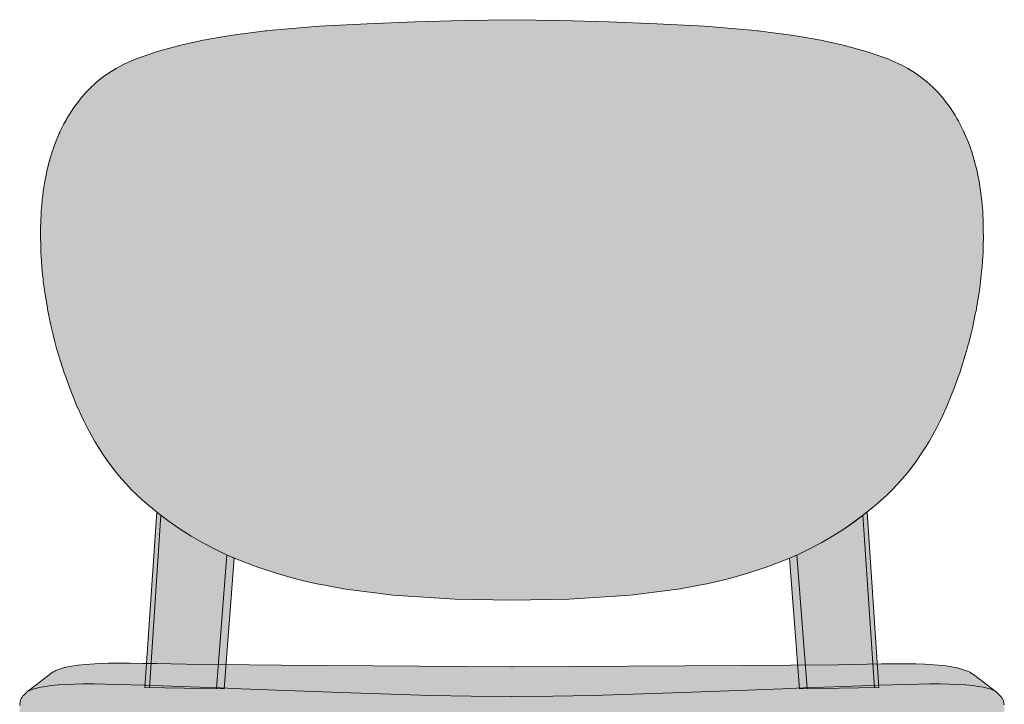
# Model space of a CAD drawing. Units: millimetres. Extents: x -25426 to -9114, y 3 to 5145.
# Drawn here: x -22426 to -21941, y 3651 to 3989 of the extents above; entities that cross this region are included whole.
import ezdxf

# ---------------------------------------------------------------- set-up
doc = ezdxf.new("R2010")
doc.units = ezdxf.units.MM
doc.header["$LTSCALE"] = 101.6
doc.layers.add('1_20', color=7, linetype='Continuous')

msp = doc.modelspace()

# ---------------------------------------------------------------- hatches: boundary and pattern name
at = {"layer": '1_20', "linetype": 'Continuous', "lineweight": 0, "true_color": 0xdddddd}
for points in [[(-22127.24, 3705.08), (-22155.4, 3703.3), (-22183.46, 3702.72), (-22211.51, 3703.3), (-22239.68, 3705.08), (-22241.97, 3705.33), (-22244.62, 3705.59), (-22266.58, 3708.45), (-22275.8, 3710.26), (-22279.61, 3710.93), (-22283.24, 3711.72), (-22289.5, 3713.18), (-22299.23, 3715.89), (-22308.83, 3719.04), (-22318.28, 3722.64), (-22324.26, 3725.23), (-22330.14, 3728.05), (-22335.9, 3731.11), (-22341.55, 3734.39), (-22347.06, 3737.89), (-22352.44, 3741.6), (-22357.67, 3745.52), (-22362.75, 3749.64), (-22365.57, 3752.09), (-22365.58, 3752.1), (-22368.32, 3754.64), (-22368.32, 3754.65), (-22370.99, 3757.28), (-22373.57, 3760), (-22376.07, 3762.8), (-22378.47, 3765.68), (-22380.79, 3768.63), (-22383.02, 3771.65), (-22385.15, 3774.74), (-22387.19, 3777.88), (-22389.14, 3781.08), (-22391.01, 3784.33), (-22392.78, 3787.62), (-22394.47, 3790.95), (-22396.07, 3794.32), (-22397.58, 3797.68), (-22397.6, 3797.74), (-22401.51, 3807.32), (-22403.79, 3813.74), (-22404.24, 3814.9), (-22404.57, 3815.96), (-22404.96, 3817.06), (-22407.97, 3826.92), (-22408.31, 3828.3), (-22408.84, 3830.15), (-22409.69, 3833.71), (-22410.5, 3836.88), (-22411.94, 3843.91), (-22412.31, 3845.58), (-22412.45, 3846.41), (-22412.55, 3846.91), (-22413.77, 3854.58), (-22414.16, 3857.01), (-22414.28, 3858.06), (-22414.54, 3859.93), (-22414.66, 3861.31), (-22414.86, 3863.4), (-22415.04, 3865.04), (-22415.27, 3867.14), (-22415.44, 3870.2), (-22415.59, 3872.36), (-22415.72, 3873.93), (-22415.78, 3876.22), (-22415.84, 3877.25), (-22415.9, 3882.29), (-22415.86, 3884.66), (-22415.86, 3886.48), (-22415.83, 3889.53), (-22415.83, 3889.77), (-22415.63, 3893.53), (-22415.58, 3894.61), (-22415.16, 3899.61), (-22415.1, 3900.11), (-22415.05, 3900.74), (-22414.85, 3902.21), (-22414.56, 3904.58), (-22413.78, 3909.5), (-22413.68, 3909.96), (-22413.61, 3910.43), (-22413.35, 3911.63), (-22412.79, 3914.37), (-22411.6, 3919.17), (-22411.47, 3919.59), (-22411.4, 3919.86), (-22411.26, 3920.3), (-22410.18, 3923.9), (-22408.54, 3928.53), (-22406.65, 3933.04), (-22406.45, 3933.46), (-22406.41, 3933.55), (-22406.32, 3933.72), (-22404.52, 3937.43), (-22403.62, 3939.04), (-22403.15, 3939.92), (-22402.9, 3940.32), (-22402.14, 3941.67), (-22402.13, 3941.69), (-22399.49, 3945.75), (-22399.48, 3945.77), (-22396.58, 3949.64), (-22396.57, 3949.66), (-22393.43, 3953.3), (-22392.13, 3954.67), (-22392.1, 3954.7), (-22390.78, 3955.99), (-22390.75, 3956.02), (-22389.36, 3957.3), (-22387.93, 3958.54), (-22384.96, 3960.88), (-22381.86, 3963.03), (-22378.64, 3965.01), (-22378.6, 3965.03), (-22375.3, 3966.81), (-22375.27, 3966.83), (-22371.83, 3968.45), (-22368.3, 3969.89), (-22363.03, 3971.78), (-22357.68, 3973.51), (-22352.07, 3975.06), (-22351.62, 3975.2), (-22350.38, 3975.52), (-22346.78, 3976.51), (-22335.69, 3978.99), (-22324.43, 3981.02), (-22324.4, 3981.02), (-22322.05, 3981.32), (-22319.86, 3981.66), (-22304.91, 3983.57), (-22304.35, 3983.62), (-22301.57, 3983.98), (-22301.54, 3983.99), (-22278.34, 3985.89), (-22254.86, 3987.13), (-22231.18, 3987.98), (-22207.38, 3988.7), (-22183.46, 3989.09), (-22159.54, 3988.7), (-22135.74, 3987.98), (-22112.06, 3987.13), (-22088.58, 3985.89), (-22065.37, 3983.99), (-22065.35, 3983.98), (-22062.56, 3983.62), (-22062.01, 3983.57), (-22047.06, 3981.66), (-22044.86, 3981.32), (-22042.52, 3981.02), (-22042.49, 3981.02), (-22031.23, 3978.99), (-22020.13, 3976.51), (-22016.54, 3975.52), (-22015.29, 3975.2), (-22014.85, 3975.06), (-22009.24, 3973.51), (-22003.89, 3971.78), (-21998.61, 3969.89), (-21995.09, 3968.45), (-21991.65, 3966.83), (-21991.61, 3966.81), (-21988.31, 3965.03), (-21988.28, 3965.01), (-21985.05, 3963.03), (-21981.95, 3960.88), (-21978.99, 3958.54), (-21977.56, 3957.3), (-21976.17, 3956.02), (-21976.14, 3955.99), (-21974.82, 3954.7), (-21974.79, 3954.67), (-21973.48, 3953.3), (-21970.35, 3949.66), (-21970.33, 3949.64), (-21967.44, 3945.77), (-21967.42, 3945.75), (-21964.78, 3941.69), (-21964.77, 3941.67), (-21964.02, 3940.32), (-21963.77, 3939.92), (-21963.3, 3939.04), (-21962.39, 3937.43), (-21960.59, 3933.72), (-21960.51, 3933.55), (-21960.46, 3933.46), (-21960.26, 3933.04), (-21958.38, 3928.53), (-21956.74, 3923.9), (-21955.66, 3920.3), (-21955.52, 3919.86), (-21955.45, 3919.59), (-21955.32, 3919.17), (-21954.13, 3914.37), (-21953.57, 3911.63), (-21953.31, 3910.43), (-21953.23, 3909.96), (-21953.14, 3909.5), (-21952.35, 3904.58), (-21952.07, 3902.21), (-21951.87, 3900.74), (-21951.82, 3900.11), (-21951.76, 3899.61), (-21951.34, 3894.61), (-21951.29, 3893.53), (-21951.09, 3889.77), (-21951.09, 3889.53), (-21951.05, 3886.48), (-21951.06, 3884.66), (-21951.02, 3882.29), (-21951.08, 3877.25), (-21951.14, 3876.22), (-21951.19, 3873.93), (-21951.33, 3872.36), (-21951.48, 3870.2), (-21951.64, 3867.14), (-21951.88, 3865.04), (-21952.06, 3863.4), (-21952.26, 3861.31), (-21952.38, 3859.93), (-21952.64, 3858.06), (-21952.76, 3857.01), (-21953.15, 3854.58), (-21954.37, 3846.91), (-21954.47, 3846.41), (-21954.6, 3845.58), (-21954.98, 3843.91), (-21956.42, 3836.88), (-21957.23, 3833.71), (-21958.08, 3830.15), (-21958.6, 3828.3), (-21958.95, 3826.92), (-21961.95, 3817.06), (-21962.34, 3815.96), (-21962.68, 3814.9), (-21963.13, 3813.74), (-21965.41, 3807.32), (-21969.32, 3797.74), (-21969.34, 3797.68), (-21970.85, 3794.32), (-21972.45, 3790.95), (-21974.14, 3787.62), (-21975.91, 3784.33), (-21977.77, 3781.08), (-21979.72, 3777.88), (-21981.77, 3774.74), (-21983.9, 3771.65), (-21986.13, 3768.63), (-21988.44, 3765.68), (-21990.85, 3762.8), (-21993.35, 3760), (-21995.93, 3757.28), (-21998.59, 3754.65), (-21998.6, 3754.64), (-22001.34, 3752.1), (-22001.34, 3752.09), (-22004.17, 3749.64), (-22009.25, 3745.52), (-22014.48, 3741.6), (-22019.86, 3737.89), (-22025.37, 3734.39), (-22031.01, 3731.11), (-22036.78, 3728.05), (-22042.66, 3725.23), (-22048.64, 3722.64), (-22058.09, 3719.04), (-22067.69, 3715.89), (-22077.42, 3713.18), (-22083.68, 3711.72), (-22087.31, 3710.93), (-22091.12, 3710.26), (-22100.33, 3708.45), (-22122.3, 3705.59), (-22124.95, 3705.33)], [(-22358.58, 3746.26), (-22357.67, 3745.52), (-22352.44, 3741.6), (-22347.06, 3737.89), (-22341.55, 3734.39), (-22335.9, 3731.11), (-22330.14, 3728.05), (-22324.26, 3725.23), (-22320.35, 3723.53), (-22325.28, 3659.13), (-22364.42, 3659.66)], [(-22008.33, 3746.26), (-22009.24, 3745.52), (-22014.47, 3741.6), (-22019.85, 3737.89), (-22025.36, 3734.39), (-22031.01, 3731.11), (-22036.77, 3728.05), (-22042.65, 3725.23), (-22046.56, 3723.53), (-22041.63, 3659.13), (-22002.49, 3659.66)]]:
    msp.add_hatch(color=254, dxfattribs=at).paths.add_polyline_path(points)
at = {"layer": '1_20', "linetype": 'Continuous', "lineweight": 0, "true_color": 0xbbbbbb}
msp.add_hatch(color=9, dxfattribs=at).paths.add_polyline_path([(-22183.46, 3629.01), (-22183.45, 3629.01), (-22143.79, 3633.37), (-22088.55, 3639.74), (-22056.36, 3642.87), (-22031.18, 3644.08), (-22007.09, 3644.36), (-22006.83, 3644.36), (-22006.59, 3644.36), (-22006.43, 3644.36), (-22006.32, 3644.36), (-22006.27, 3644.36), (-22005.9, 3633.29), (-22003.26, 3633.5), (-22000.75, 3633.71), (-22000.75, 3633.64), (-21990.16, 3634.52), (-21978.61, 3635.51), (-21968.79, 3636.38), (-21960.68, 3637.17), (-21957.99, 3637.48), (-21957.62, 3637.52), (-21957.38, 3637.56), (-21954.46, 3637.9), (-21952.7, 3638.17), (-21952.61, 3638.18), (-21948.19, 3639.01), (-21948.09, 3639.03), (-21947.99, 3639.06), (-21944.97, 3639.9), (-21944.87, 3639.93), (-21944.77, 3639.96), (-21944.67, 3640), (-21942.81, 3640.86), (-21942.72, 3640.91), (-21942.62, 3640.96), (-21942.53, 3641.02), (-21942.44, 3641.08), (-21942.35, 3641.15), (-21942.27, 3641.22), (-21942.19, 3641.29), (-21941.34, 3642.18), (-21941.27, 3642.26), (-21941.2, 3642.34), (-21941.13, 3642.43), (-21941.07, 3642.52), (-21941.02, 3642.61), (-21940.97, 3642.71), (-21940.92, 3642.8), (-21940.89, 3642.9), (-21940.85, 3643), (-21940.83, 3643.1), (-21940.8, 3643.2), (-21940.79, 3643.29), (-21940.78, 3643.39), (-21940.8, 3643.57), (-21940.7, 3643.91), (-21940.69, 3650.45), (-21940.77, 3651.15), (-21940.8, 3651.53), (-21940.85, 3651.92), (-21940.93, 3652.3), (-21941.03, 3652.69), (-21941.15, 3653.07), (-21941.29, 3653.44), (-21941.45, 3653.8), (-21941.63, 3654.16), (-21941.84, 3654.5), (-21942.06, 3654.83), (-21942.3, 3655.15), (-21942.55, 3655.45), (-21942.82, 3655.73), (-21944, 3656.87), (-21944.28, 3657.13), (-21944.57, 3657.38), (-21955.14, 3665.62), (-21955.2, 3665.67), (-21955.49, 3665.88), (-21957.17, 3667), (-21957.59, 3667.24), (-21958.01, 3667.46), (-21958.45, 3667.67), (-21958.89, 3667.86), (-21959.34, 3668.03), (-21959.79, 3668.18), (-21962.79, 3669.15), (-21963.24, 3669.28), (-21963.7, 3669.39), (-21964.16, 3669.48), (-21968.54, 3670.27), (-21969.44, 3670.39), (-21973.07, 3670.75), (-21975.43, 3670.97), (-21980.01, 3671.19), (-21984.39, 3671.32), (-21985.67, 3671.34), (-21989.42, 3671.39), (-21995.06, 3671.39), (-22001.29, 3671.34), (-22008.09, 3671.24), (-22015.42, 3671.11), (-22022.67, 3670.97), (-22069.65, 3670.58), (-22183.21, 3669.97), (-22183.38, 3669.97), (-22183.46, 3669.97), (-22183.63, 3669.97), (-22297.18, 3670.77), (-22344.16, 3671.24), (-22351.42, 3671.39), (-22358.75, 3671.53), (-22365.54, 3671.64), (-22371.78, 3671.7), (-22377.42, 3671.71), (-22381.16, 3671.67), (-22382.44, 3671.65), (-22386.82, 3671.53), (-22391.4, 3671.31), (-22393.77, 3671.1), (-22397.4, 3670.75), (-22398.3, 3670.63), (-22402.67, 3669.85), (-22403.14, 3669.76), (-22403.59, 3669.65), (-22404.05, 3669.52), (-22407.04, 3668.55), (-22407.5, 3668.4), (-22407.95, 3668.23), (-22408.39, 3668.05), (-22408.83, 3667.84), (-22409.25, 3667.62), (-22409.67, 3667.38), (-22411.35, 3666.26), (-22411.64, 3666.06), (-22411.7, 3666.01), (-22422.28, 3657.78), (-22422.58, 3657.53), (-22422.86, 3657.27), (-22424.04, 3656.13), (-22424.31, 3655.85), (-22424.56, 3655.55), (-22424.8, 3655.24), (-22425.02, 3654.91), (-22425.23, 3654.56), (-22425.41, 3654.21), (-22425.58, 3653.84), (-22425.72, 3653.47), (-22425.84, 3653.09), (-22425.94, 3652.71), (-22426.01, 3652.32), (-22426.07, 3651.94), (-22426.1, 3651.55), (-22426.18, 3650.86), (-22426.18, 3644.31), (-22426.08, 3643.98), (-22426.1, 3643.79), (-22426.09, 3643.7), (-22426.08, 3643.6), (-22426.05, 3643.5), (-22426.03, 3643.41), (-22425.99, 3643.31), (-22425.96, 3643.21), (-22425.91, 3643.11), (-22425.86, 3643.02), (-22425.81, 3642.93), (-22425.75, 3642.84), (-22425.68, 3642.75), (-22425.61, 3642.66), (-22425.54, 3642.58), (-22424.69, 3641.7), (-22424.62, 3641.62), (-22424.53, 3641.55), (-22424.45, 3641.48), (-22424.36, 3641.42), (-22424.26, 3641.36), (-22424.17, 3641.31), (-22424.07, 3641.27), (-22422.21, 3640.4), (-22422.12, 3640.36), (-22422.02, 3640.33), (-22421.92, 3640.3), (-22418.89, 3639.45), (-22418.8, 3639.42), (-22418.7, 3639.41), (-22414.28, 3638.57), (-22414.19, 3638.55), (-22412.43, 3638.28), (-22409.51, 3637.93), (-22409.27, 3637.9), (-22408.9, 3637.86), (-22406.21, 3637.54), (-22398.1, 3636.74), (-22388.28, 3635.85), (-22376.74, 3634.85), (-22366.15, 3633.95), (-22366.15, 3634.02), (-22363.63, 3633.81), (-22361, 3633.59), (-22360.61, 3644.66), (-22360.56, 3644.66), (-22360.45, 3644.66), (-22360.28, 3644.66), (-22360.05, 3644.66), (-22359.78, 3644.65), (-22335.7, 3644.33), (-22310.52, 3643.08), (-22278.33, 3639.9), (-22223.11, 3633.44)])

# ---------------------------------------------------------------- linework, layer by layer
at = {"layer": '1_20', "color": 7, "linetype": 'Continuous', "lineweight": 9}
for p, q in [((-22356.51, 3744.65), (-22362.24, 3659.63)), ((-22010.4, 3744.65), (-22004.67, 3659.63)), ((-22324, 3725.12), (-22329.06, 3659.18)), ((-22042.91, 3725.12), (-22037.85, 3659.18))]:
    msp.add_line(p, q, dxfattribs=at)
at = {"layer": '1_20', "color": 7, "linetype": 'Continuous', "lineweight": 9, "flags": 128}
for points in [[(-22127.24, 3705.08), (-22155.4, 3703.3), (-22183.46, 3702.72), (-22211.51, 3703.3), (-22239.68, 3705.08), (-22241.97, 3705.33), (-22244.62, 3705.59), (-22266.58, 3708.45), (-22275.8, 3710.26), (-22279.61, 3710.93), (-22283.24, 3711.72), (-22289.5, 3713.18), (-22299.23, 3715.89), (-22308.83, 3719.04), (-22318.28, 3722.64), (-22324.26, 3725.23), (-22330.14, 3728.05), (-22335.9, 3731.11), (-22341.55, 3734.39), (-22347.06, 3737.89), (-22352.44, 3741.6), (-22357.67, 3745.52), (-22362.75, 3749.64), (-22365.57, 3752.09), (-22365.58, 3752.1), (-22368.32, 3754.64), (-22368.32, 3754.65), (-22370.99, 3757.28), (-22373.57, 3760), (-22376.07, 3762.8), (-22378.47, 3765.68), (-22380.79, 3768.63), (-22383.02, 3771.65), (-22385.15, 3774.74), (-22387.19, 3777.88), (-22389.14, 3781.08), (-22391.01, 3784.33), (-22392.78, 3787.62), (-22394.47, 3790.95), (-22396.07, 3794.32), (-22397.58, 3797.68), (-22397.6, 3797.74), (-22401.51, 3807.32), (-22403.79, 3813.74), (-22404.24, 3814.9), (-22404.57, 3815.96), (-22404.96, 3817.06), (-22407.97, 3826.92), (-22408.31, 3828.3), (-22408.84, 3830.15), (-22409.69, 3833.71), (-22410.5, 3836.88), (-22411.94, 3843.91), (-22412.31, 3845.58), (-22412.45, 3846.41), (-22412.55, 3846.91), (-22413.77, 3854.58), (-22414.16, 3857.01), (-22414.28, 3858.06), (-22414.54, 3859.93), (-22414.66, 3861.31), (-22414.86, 3863.4), (-22415.04, 3865.04), (-22415.27, 3867.14), (-22415.44, 3870.2), (-22415.59, 3872.36), (-22415.72, 3873.93), (-22415.78, 3876.22), (-22415.84, 3877.25), (-22415.9, 3882.29), (-22415.86, 3884.66), (-22415.86, 3886.48), (-22415.83, 3889.53), (-22415.83, 3889.77), (-22415.63, 3893.53), (-22415.58, 3894.61), (-22415.16, 3899.61), (-22415.1, 3900.11), (-22415.05, 3900.74), (-22414.85, 3902.21), (-22414.56, 3904.58), (-22413.78, 3909.5), (-22413.68, 3909.96), (-22413.61, 3910.43), (-22413.35, 3911.63), (-22412.79, 3914.37), (-22411.6, 3919.17), (-22411.47, 3919.59), (-22411.4, 3919.86), (-22411.26, 3920.3), (-22410.18, 3923.9), (-22408.54, 3928.53), (-22406.65, 3933.04), (-22406.45, 3933.46), (-22406.41, 3933.55), (-22406.32, 3933.72), (-22404.52, 3937.43), (-22403.62, 3939.04), (-22403.15, 3939.92), (-22402.9, 3940.32), (-22402.14, 3941.67), (-22402.13, 3941.69), (-22399.49, 3945.75), (-22399.48, 3945.77), (-22396.58, 3949.64), (-22396.57, 3949.66), (-22393.43, 3953.3), (-22392.13, 3954.67), (-22392.1, 3954.7), (-22390.78, 3955.99), (-22390.75, 3956.02), (-22389.36, 3957.3), (-22387.93, 3958.54), (-22384.96, 3960.88), (-22381.86, 3963.03), (-22378.64, 3965.01), (-22378.6, 3965.03), (-22375.3, 3966.81), (-22375.27, 3966.83), (-22371.83, 3968.45), (-22368.3, 3969.89), (-22363.03, 3971.78), (-22357.68, 3973.51), (-22352.07, 3975.06), (-22351.62, 3975.2), (-22350.38, 3975.52), (-22346.78, 3976.51), (-22335.69, 3978.99), (-22324.43, 3981.02), (-22324.4, 3981.02), (-22322.05, 3981.32), (-22319.86, 3981.66), (-22304.91, 3983.57), (-22304.35, 3983.62), (-22301.57, 3983.98), (-22301.54, 3983.99), (-22278.34, 3985.89), (-22254.86, 3987.13), (-22231.18, 3987.98), (-22207.38, 3988.7), (-22183.46, 3989.09), (-22159.54, 3988.7), (-22135.74, 3987.98), (-22112.06, 3987.13), (-22088.58, 3985.89), (-22065.37, 3983.99), (-22065.35, 3983.98), (-22062.56, 3983.62), (-22062.01, 3983.57), (-22047.06, 3981.66), (-22044.86, 3981.32), (-22042.52, 3981.02), (-22042.49, 3981.02), (-22031.23, 3978.99), (-22020.13, 3976.51), (-22016.54, 3975.52), (-22015.29, 3975.2), (-22014.85, 3975.06), (-22009.24, 3973.51), (-22003.89, 3971.78), (-21998.61, 3969.89), (-21995.09, 3968.45), (-21991.65, 3966.83), (-21991.61, 3966.81), (-21988.31, 3965.03), (-21988.28, 3965.01), (-21985.05, 3963.03), (-21981.95, 3960.88), (-21978.99, 3958.54), (-21977.56, 3957.3), (-21976.17, 3956.02), (-21976.14, 3955.99), (-21974.82, 3954.7), (-21974.79, 3954.67), (-21973.48, 3953.3), (-21970.35, 3949.66), (-21970.33, 3949.64), (-21967.44, 3945.77), (-21967.42, 3945.75), (-21964.78, 3941.69), (-21964.77, 3941.67), (-21964.02, 3940.32), (-21963.77, 3939.92), (-21963.3, 3939.04), (-21962.39, 3937.43), (-21960.59, 3933.72), (-21960.51, 3933.55), (-21960.46, 3933.46), (-21960.26, 3933.04), (-21958.38, 3928.53), (-21956.74, 3923.9), (-21955.66, 3920.3), (-21955.52, 3919.86), (-21955.45, 3919.59), (-21955.32, 3919.17), (-21954.13, 3914.37), (-21953.57, 3911.63), (-21953.31, 3910.43), (-21953.23, 3909.96), (-21953.14, 3909.5), (-21952.35, 3904.58), (-21952.07, 3902.21), (-21951.87, 3900.74), (-21951.82, 3900.11), (-21951.76, 3899.61), (-21951.34, 3894.61), (-21951.29, 3893.53), (-21951.09, 3889.77), (-21951.09, 3889.53), (-21951.05, 3886.48), (-21951.06, 3884.66), (-21951.02, 3882.29), (-21951.08, 3877.25), (-21951.14, 3876.22), (-21951.19, 3873.93), (-21951.33, 3872.36), (-21951.48, 3870.2), (-21951.64, 3867.14), (-21951.88, 3865.04), (-21952.06, 3863.4), (-21952.26, 3861.31), (-21952.38, 3859.93), (-21952.64, 3858.06), (-21952.76, 3857.01), (-21953.15, 3854.58), (-21954.37, 3846.91), (-21954.47, 3846.41), (-21954.6, 3845.58), (-21954.98, 3843.91), (-21956.42, 3836.88), (-21957.23, 3833.71), (-21958.08, 3830.15), (-21958.6, 3828.3), (-21958.95, 3826.92), (-21961.95, 3817.06), (-21962.34, 3815.96), (-21962.68, 3814.9), (-21963.13, 3813.74), (-21965.41, 3807.32), (-21969.32, 3797.74), (-21969.34, 3797.68), (-21970.85, 3794.32), (-21972.45, 3790.95), (-21974.14, 3787.62), (-21975.91, 3784.33), (-21977.77, 3781.08), (-21979.72, 3777.88), (-21981.77, 3774.74), (-21983.9, 3771.65), (-21986.13, 3768.63), (-21988.44, 3765.68), (-21990.85, 3762.8), (-21993.35, 3760), (-21995.93, 3757.28), (-21998.59, 3754.65), (-21998.6, 3754.64), (-22001.34, 3752.1), (-22001.34, 3752.09), (-22004.17, 3749.64), (-22009.25, 3745.52), (-22014.48, 3741.6), (-22019.86, 3737.89), (-22025.37, 3734.39), (-22031.01, 3731.11), (-22036.78, 3728.05), (-22042.66, 3725.23), (-22048.64, 3722.64), (-22058.09, 3719.04), (-22067.69, 3715.89), (-22077.42, 3713.18), (-22083.68, 3711.72), (-22087.31, 3710.93), (-22091.12, 3710.26), (-22100.33, 3708.45), (-22122.3, 3705.59), (-22124.95, 3705.33)], [(-22358.58, 3746.26), (-22357.67, 3745.52), (-22352.44, 3741.6), (-22347.06, 3737.89), (-22341.55, 3734.39), (-22335.9, 3731.11), (-22330.14, 3728.05), (-22324.26, 3725.23), (-22320.35, 3723.53), (-22325.28, 3659.13), (-22364.42, 3659.66)], [(-22008.33, 3746.26), (-22009.24, 3745.52), (-22014.47, 3741.6), (-22019.85, 3737.89), (-22025.36, 3734.39), (-22031.01, 3731.11), (-22036.77, 3728.05), (-22042.65, 3725.23), (-22046.56, 3723.53), (-22041.63, 3659.13), (-22002.49, 3659.66)]]:
    msp.add_lwpolyline(points, close=True, dxfattribs=at)
for points in [[(-21940.77, 3651.15), (-21940.8, 3651.53), (-21940.85, 3651.92), (-21940.93, 3652.3), (-21941.03, 3652.69), (-21941.15, 3653.07), (-21941.29, 3653.44), (-21941.45, 3653.8), (-21941.63, 3654.16), (-21941.84, 3654.5), (-21942.06, 3654.83), (-21942.3, 3655.15), (-21942.55, 3655.45), (-21942.82, 3655.73), (-21944, 3656.87), (-21944.28, 3657.13), (-21944.57, 3657.38), (-21955.14, 3665.62), (-21955.2, 3665.67), (-21955.49, 3665.88), (-21957.17, 3667), (-21957.59, 3667.24), (-21958.01, 3667.46), (-21958.45, 3667.67), (-21958.89, 3667.86), (-21959.34, 3668.03), (-21959.79, 3668.18), (-21962.79, 3669.15), (-21963.24, 3669.28), (-21963.7, 3669.39), (-21964.16, 3669.48), (-21968.54, 3670.27), (-21969.44, 3670.39), (-21973.07, 3670.75), (-21975.43, 3670.97), (-21980.01, 3671.19), (-21984.39, 3671.32), (-21985.67, 3671.34), (-21989.42, 3671.39), (-21995.06, 3671.39), (-22001.29, 3671.34), (-22008.09, 3671.24), (-22015.42, 3671.11), (-22022.67, 3670.97), (-22069.65, 3670.58), (-22183.21, 3669.97), (-22183.38, 3669.97), (-22183.46, 3669.97), (-22183.63, 3669.97), (-22297.18, 3670.77), (-22344.16, 3671.24), (-22351.42, 3671.39), (-22358.75, 3671.53), (-22365.54, 3671.64), (-22371.78, 3671.7), (-22377.42, 3671.71), (-22381.16, 3671.67), (-22382.44, 3671.65), (-22386.82, 3671.53), (-22391.4, 3671.31), (-22393.77, 3671.1), (-22397.4, 3670.75), (-22398.3, 3670.63), (-22402.67, 3669.85), (-22403.14, 3669.76), (-22403.59, 3669.65), (-22404.05, 3669.52), (-22407.04, 3668.55), (-22407.5, 3668.4), (-22407.95, 3668.23), (-22408.39, 3668.05), (-22408.83, 3667.84), (-22409.25, 3667.62), (-22409.67, 3667.38), (-22411.35, 3666.26), (-22411.64, 3666.06), (-22411.7, 3666.01), (-22422.28, 3657.78), (-22422.58, 3657.53), (-22422.86, 3657.27), (-22424.04, 3656.13), (-22424.31, 3655.85), (-22424.56, 3655.55), (-22424.8, 3655.24), (-22425.02, 3654.91), (-22425.23, 3654.56), (-22425.41, 3654.21), (-22425.58, 3653.84), (-22425.72, 3653.47), (-22425.84, 3653.09), (-22425.94, 3652.71), (-22426.01, 3652.32), (-22426.07, 3651.94), (-22426.1, 3651.55), (-22426.18, 3650.86)], [(-22422.28, 3657.78), (-22419.73, 3658.87), (-22415.79, 3659.85), (-22410.33, 3660.67), (-22407.21, 3660.97), (-22406.91, 3660.99), (-22403.36, 3661.22), (-22399.27, 3661.38), (-22394.66, 3661.46), (-22389.54, 3661.46), (-22383.93, 3661.38), (-22377.84, 3661.24), (-22371.3, 3661.05), (-22364.33, 3660.82), (-22355.86, 3660.52), (-22346.73, 3660.21), (-22337.14, 3659.89), (-22327.22, 3659.53), (-22317.04, 3659.15), (-22303.82, 3658.63), (-22290.33, 3658.08), (-22276.63, 3657.53), (-22262.83, 3657.02), (-22243.18, 3656.37), (-22223.4, 3655.83), (-22203.53, 3655.49), (-22183.63, 3655.37), (-22183.28, 3655.37), (-22163.38, 3655.49), (-22143.51, 3655.83), (-22123.74, 3656.37), (-22104.08, 3657.02), (-22090.28, 3657.53), (-22076.58, 3658.08), (-22063.09, 3658.63), (-22049.87, 3659.15), (-22039.69, 3659.53), (-22029.77, 3659.89), (-22020.19, 3660.21), (-22011.05, 3660.52), (-22002.58, 3660.82), (-21995.61, 3661.05), (-21989.07, 3661.24), (-21982.98, 3661.38), (-21977.37, 3661.46), (-21972.25, 3661.46), (-21967.64, 3661.38), (-21963.55, 3661.22), (-21960, 3660.99), (-21959.7, 3660.97), (-21956.59, 3660.67), (-21951.12, 3659.85), (-21947.18, 3658.87), (-21944.63, 3657.78)]]:
    msp.add_lwpolyline(points, dxfattribs=at)

doc.saveas('drawing.dxf')
